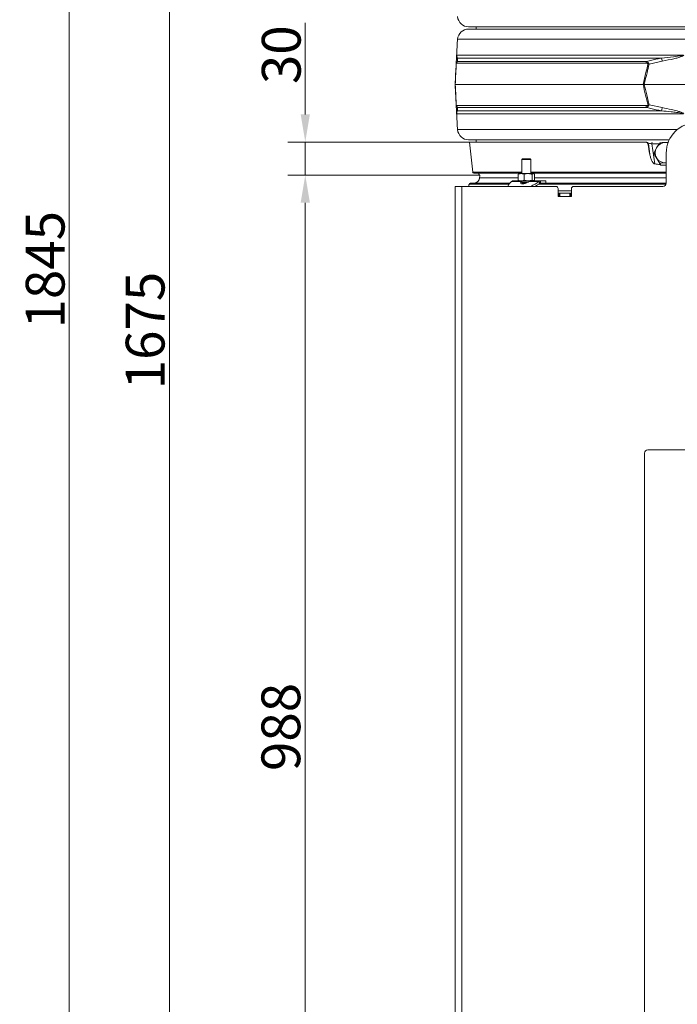
# Model space of a CAD drawing. Extents: x -2704 to 357, y -619 to 2686.
# Drawn here: x -834 to -241, y 1031 to 1919 of the extents above; entities that cross this region are included whole.
import ezdxf

# ---------------------------------------------------------------- set-up
doc = ezdxf.new("R2010")
doc.units = 0
doc.header["$LTSCALE"] = 5
doc.layers.add('Bemaßungen(Brunner)', color=7, linetype='Continuous', lineweight=25)
doc.layers.add('SLD-0', color=7, linetype='Continuous')
doc.styles.add('Brunner 2014', font='arial.ttf', dxfattribs={"height": 35})
doc.dimstyles.new('Brunner 2014', dxfattribs={"dimscale": 5, "dimtxt": 35, "dimasz": 5, "dimexe": 3.175, "dimexo": 0, "dimgap": 0.762, "dimtad": 1, "dimdec": 0, "dimrnd": 1e-08, "dimtxsty": 'Brunner 2014', "dimcen": 0.09, "dimdle": 10, "dimclrd": 7, "dimclre": 7, "dimclrt": 7, "dimadec": 1, "dimazin": 2, "dimtfac": 0.666667, "dimtdec": 0, "dimtmove": 0, "dimatfit": 3, "dimldrblk": 'Filled-1', "dimfxl": 1, "dimtolj": 1, "dimlwd": 5, "dimlwe": 5, "dimarcsym": 0})

# ---------------------------------------------------------------- blocks, each defined once
blk = doc.blocks.new('*D333')
at = {"layer": 'Defpoints', "color": 0, "lineweight": 5, "transparency": 16777216}
for p in [(121.58, 1086.63), (-258.92, 828.11), (121.58, 557.48)]:
    blk.add_point(p, dxfattribs=at)
at = {"layer": 'SLD-0', "color": 7, "linetype": 'Continuous', "lineweight": 5, "transparency": 16777216}
for p, q in [((121.58, 1086.63), (121.58, 541.6)), ((-258.92, 828.11), (-258.92, 541.6)), ((-233.92, 557.48), (96.58, 557.48))]:
    blk.add_line(p, q, dxfattribs=at)
at = {"layer": 'SLD-0', "color": 7, "lineweight": 5, "transparency": 16777216}
for points in [[(-233.92, 561.64), (-233.92, 553.31), (-258.92, 557.48)], [(96.58, 561.64), (96.58, 553.31), (121.58, 557.48)]]:
    blk.add_solid(points, dxfattribs=at)
at = {"layer": 'SLD-0', "color": 5, "lineweight": 9, "transparency": 16777216, "insert": (-116.55, 597.05), "char_height": 35, "attachment_point": 2, "style": 'Brunner 2014'}
blk.add_mtext('\\A1;381', dxfattribs=at)
blk = doc.blocks.new('Filled-1')
at = {"color": 0}
for p, q in [((0, 0), (-1, 0.167)), ((-1, 0.167), (-1, -0.167)), ((-1, 0), (0, 0)), ((-1, -0.167), (0, 0))]:
    blk.add_line(p, q, dxfattribs=at)
at = {"color": 0, "flags": 128}
blk.add_lwpolyline([(-1, -0.167), (0, 0), (-1, 0.167), (-1, -0.167)], dxfattribs=at)
at = {"color": 0}
blk.add_solid([(-1, -0.167), (0, 0), (-1, 0.167), (-1, -0.167)], dxfattribs=at)
blk = doc.blocks.new('*D343')
at = {"layer": 'Defpoints', "color": 0, "lineweight": 5, "transparency": 16777216}
for p in [(-428.51, 2465.9), (121.58, 1086.63), (341.58, 1086.63)]:
    blk.add_point(p, dxfattribs=at)
at = {"layer": 'SLD-0', "color": 7, "linetype": 'Continuous', "lineweight": 5, "transparency": 16777216}
for p, q in [((-428.51, 2465.9), (357.45, 2465.9)), ((341.58, 2440.9), (341.58, 1111.63)), ((121.58, 1086.63), (357.45, 1086.63))]:
    blk.add_line(p, q, dxfattribs=at)
at = {"layer": 'SLD-0', "color": 7, "lineweight": 5, "transparency": 16777216}
for points in [[(337.41, 2440.9), (345.74, 2440.9), (341.58, 2465.9)], [(337.41, 1111.63), (345.74, 1111.63), (341.58, 1086.63)]]:
    blk.add_solid(points, dxfattribs=at)
at = {"layer": 'SLD-0', "color": 7, "transparency": 16777216, "insert": (302, 1776.27), "char_height": 35, "attachment_point": 2, "rotation": 90, "style": 'Brunner 2014'}
blk.add_mtext('\\A1;1379', dxfattribs=at)
blk = doc.blocks.new('*D344')
at = {"layer": 'Defpoints', "color": 0, "lineweight": 5, "transparency": 16777216}
for p in [(-428.51, 2465.9), (-699.04, 790.71), (-427.42, 790.71)]:
    blk.add_point(p, dxfattribs=at)
at = {"layer": 'SLD-0', "color": 7, "linetype": 'Continuous', "lineweight": 5, "transparency": 16777216}
for p, q in [((-428.51, 2465.9), (-714.92, 2465.9)), ((-699.04, 2440.9), (-699.04, 815.71)), ((-427.42, 790.71), (-714.92, 790.71))]:
    blk.add_line(p, q, dxfattribs=at)
at = {"layer": 'SLD-0', "color": 7, "lineweight": 5, "transparency": 16777216}
for points in [[(-703.21, 2440.9), (-694.88, 2440.9), (-699.04, 2465.9)], [(-703.21, 815.71), (-694.88, 815.71), (-699.04, 790.71)]]:
    blk.add_solid(points, dxfattribs=at)
at = {"layer": 'SLD-0', "color": 1, "transparency": 16777216, "insert": (-738.59, 1638.63), "char_height": 35, "attachment_point": 2, "rotation": 90, "style": 'Brunner 2014'}
blk.add_mtext('\\A1;1675', dxfattribs=at)
blk = doc.blocks.new('*D345')
at = {"layer": 'Defpoints', "color": 0, "lineweight": 5, "transparency": 16777216}
for p in [(-419.16, 1778.97), (-576.59, 790.71), (-427.42, 790.71)]:
    blk.add_point(p, dxfattribs=at)
at = {"layer": 'SLD-0', "color": 7, "linetype": 'Continuous', "lineweight": 5, "transparency": 16777216}
for p, q in [((-419.16, 1778.97), (-592.46, 1778.97)), ((-576.59, 1753.97), (-576.59, 815.71)), ((-427.42, 790.71), (-592.46, 790.71))]:
    blk.add_line(p, q, dxfattribs=at)
at = {"layer": 'SLD-0', "color": 7, "lineweight": 5, "transparency": 16777216}
for points in [[(-580.75, 1753.97), (-572.42, 1753.97), (-576.59, 1778.97)], [(-580.75, 815.71), (-572.42, 815.71), (-576.59, 790.71)]]:
    blk.add_solid(points, dxfattribs=at)
at = {"layer": 'SLD-0', "color": 7, "transparency": 16777216, "insert": (-616.14, 1280.88), "char_height": 35, "attachment_point": 2, "rotation": 90, "style": 'Brunner 2014'}
blk.add_mtext('\\A1;988', dxfattribs=at)
blk = doc.blocks.new('*D351')
at = {"layer": 'Bemaßungen(Brunner)', "color": 7, "linetype": 'Continuous', "lineweight": 5, "transparency": 16777216}
for p, q in [((-311.32, 2635.74), (-805.51, 2635.74)), ((-789.63, 2610.74), (-789.63, 815.41)), ((-404.9, 790.41), (-805.51, 790.41))]:
    blk.add_line(p, q, dxfattribs=at)
at = {"layer": 'Bemaßungen(Brunner)', "color": 7, "lineweight": 5, "transparency": 16777216}
for points in [[(-793.8, 2610.74), (-785.47, 2610.74), (-789.63, 2635.74)], [(-793.8, 815.41), (-785.47, 815.41), (-789.63, 790.41)]]:
    blk.add_solid(points, dxfattribs=at)
at = {"layer": 'Defpoints', "color": 0, "lineweight": 5, "transparency": 16777216}
for p in [(-311.32, 2635.74), (-789.63, 790.41), (-404.9, 790.41)]:
    blk.add_point(p, dxfattribs=at)
at = {"layer": 'Bemaßungen(Brunner)', "color": 1, "lineweight": 9, "transparency": 16777216, "insert": (-811.31, 1693.51), "char_height": 35, "attachment_point": 5, "rotation": 90, "style": 'Brunner 2014'}
blk.add_mtext('\\A1;1845', dxfattribs=at)
blk = doc.blocks.new('*D352')
at = {"layer": 'Bemaßungen(Brunner)', "color": 7, "linetype": 'Continuous', "lineweight": 5, "transparency": 16777216}
for p, q in [((-576.59, 1833.71), (-576.59, 1916.33)), ((-428.42, 1808.71), (-592.46, 1808.71)), ((-576.59, 1778.97), (-576.59, 1808.71)), ((-419.55, 1778.97), (-592.46, 1778.97)), ((-576.59, 1753.97), (-576.59, 1728.97))]:
    blk.add_line(p, q, dxfattribs=at)
at = {"layer": 'Bemaßungen(Brunner)', "color": 7, "lineweight": 5, "transparency": 16777216}
for points in [[(-580.75, 1833.71), (-572.42, 1833.71), (-576.59, 1808.71)], [(-580.75, 1753.97), (-572.42, 1753.97), (-576.59, 1778.97)]]:
    blk.add_solid(points, dxfattribs=at)
at = {"layer": 'Defpoints', "color": 0, "lineweight": 5, "transparency": 16777216}
for p in [(-576.59, 1808.71), (-428.42, 1808.71), (-419.55, 1778.97)]:
    blk.add_point(p, dxfattribs=at)
at = {"layer": 'Bemaßungen(Brunner)', "color": 7, "lineweight": 5, "transparency": 16777216, "insert": (-598.28, 1887.52), "char_height": 35, "attachment_point": 5, "rotation": 90, "style": 'Brunner 2014'}
blk.add_mtext('\\A1;30', dxfattribs=at)

msp = doc.modelspace()

# ---------------------------------------------------------------- linework, layer by layer
at = {"color": 7, "linetype": 'Continuous', "lineweight": 18}
for p, q in [((-41.42, 1912.71), (-429.19, 1912.71)), ((-429.19, 1910.71), (-41.42, 1910.71)), ((-439.16, 1901.51), (-439.52, 1897.01)), ((-41.42, 1901.51), (-439.16, 1901.51)), ((-440.02, 1887.24), (-235.34, 1887.24)), ((-255.12, 1884.52), (-439.2, 1884.52)), ((-440.46, 1879.01), (-440.33, 1881.65)), ((-269.01, 1879.83), (-439.95, 1879.83)), ((-439.32, 1881.41), (-268.88, 1881.41)), ((-254.57, 1881.65), (-266.35, 1879.01)), ((-441.42, 1860.71), (-441.3, 1860.71)), ((-441.3, 1860.71), (-271.83, 1860.71)), ((-271.83, 1860.71), (-270.71, 1860.71)), ((-270.71, 1860.71), (-178.13, 1860.71)), ((-440.33, 1839.77), (-440.46, 1842.42)), ((-439.95, 1841.6), (-269.01, 1841.6)), ((-268.88, 1840.02), (-439.32, 1840.02)), ((-266.35, 1842.42), (-254.57, 1839.77)), ((-235.34, 1834.19), (-440.02, 1834.19)), ((-439.2, 1836.91), (-255.12, 1836.91)), ((-439.52, 1824.41), (-439.16, 1819.92)), ((-439.16, 1819.92), (-240.94, 1819.92)), ((-248.17, 1810.71), (-429.19, 1810.71)), ((-428.42, 1808.71), (-425.57, 1781.61)), ((-428.42, 1808.71), (-269.46, 1808.71)), ((-269.46, 1808.71), (-269.02, 1808.71)), ((-267.06, 1807.06), (-267.5, 1807.06)), ((-265.75, 1797.66), (-267.06, 1807.06)), ((-263.82, 1807.23), (-261.26, 1788.96)), ((-257.28, 1807.23), (-263.82, 1807.23)), ((-261.34, 1796.76), (-262.24, 1798.61)), ((-261.34, 1796.76), (-255.9, 1787.77)), ((-250.92, 1771.71), (-250.92, 1798.71)), ((-380.6, 1793.46), (-381.14, 1792.92)), ((-381.14, 1792.92), (-381.14, 1780.21)), ((-381.14, 1792.92), (-373.14, 1792.92)), ((-380.6, 1793.46), (-373.68, 1793.46)), ((-373.14, 1792.92), (-373.68, 1793.46)), ((-373.14, 1780.21), (-373.14, 1792.92)), ((-255.9, 1787.77), (-256.8, 1789.62)), ((-255.9, 1787.77), (-250.92, 1787.93)), ((-251.47, 1790.02), (-250.92, 1790.05)), ((-250.92, 1790.03), (-251.47, 1790.02)), ((-425.57, 1781.61), (-381.14, 1781.61)), ((-381.14, 1780.71), (-424.58, 1780.71)), ((-419.21, 1778.45), (-419.4, 1776.25)), ((-383.87, 1779.97), (-384.39, 1779.63)), ((-384.39, 1779.63), (-384.39, 1774.29)), ((-383.64, 1780.21), (-383.92, 1780.05)), ((-381.74, 1780.21), (-383.64, 1780.21)), ((-375.46, 1780.21), (-381.74, 1780.21)), ((-379.09, 1779.63), (-375.46, 1780.21)), ((-379.09, 1779.63), (-379.09, 1774.29)), ((-370.87, 1780.21), (-375.46, 1780.21)), ((-373.14, 1781.61), (-250.92, 1781.61)), ((-250.92, 1780.71), (-373.14, 1780.71)), ((-371.84, 1779.63), (-370.87, 1780.21)), ((-371.84, 1779.63), (-371.84, 1774.29)), ((-370.64, 1780.21), (-370.87, 1780.21)), ((-370.36, 1780.05), (-370.64, 1780.21)), ((-369.89, 1779.63), (-369.89, 1774.29)), ((-441.42, 943.71), (-441.42, 1768.71)), ((-441.42, 1768.71), (-435.42, 1768.71)), ((-441.42, 943.71), (-441.42, 1768.71)), ((-441.42, 1768.71), (-435.42, 1768.71)), ((-435.42, 943.71), (-435.42, 1768.71)), ((-435.42, 943.71), (-435.42, 1768.71)), ((-435.42, 1768.71), (-350.42, 1768.71)), ((-429.05, 1768.8), (-429.06, 1768.71)), ((-429.03, 1768.94), (-429.05, 1768.8)), ((-429.03, 1768.94), (-429.05, 1768.8)), ((-429.05, 1768.8), (-429.05, 1768.8)), ((-392.68, 1770.8), (-428.83, 1770.8)), ((-427.83, 1771.71), (-391.92, 1771.71)), ((-419.4, 1776.25), (-419.39, 1776.28)), ((-419.39, 1776.28), (-384.39, 1776.28)), ((-390.39, 1773.18), (-381.56, 1773.18)), ((-388.97, 1773.71), (-383.64, 1773.71)), ((-384.39, 1774.29), (-383.87, 1773.98)), ((-383.93, 1773.88), (-383.64, 1773.71)), ((-381.74, 1773.71), (-383.64, 1773.71)), ((-375.46, 1773.71), (-381.74, 1773.71)), ((-381.14, 1773.45), (-381.56, 1773.18)), ((-380.85, 1771.45), (-381.56, 1773.18)), ((-380.85, 1771.45), (-381.19, 1771.06)), ((-381.14, 1773.71), (-381.14, 1772.57)), ((-381.14, 1772.57), (-380.6, 1772.03)), ((-381.14, 1772.57), (-375.47, 1772.57)), ((-380.6, 1772.03), (-380.82, 1771.03)), ((-380.6, 1772.03), (-376.58, 1772.03)), ((-371.84, 1774.29), (-375.46, 1773.71)), ((-372.09, 1773.71), (-375.46, 1773.71)), ((-374.49, 1773.18), (-365.66, 1773.18)), ((-372.05, 1773.71), (-364.25, 1773.71)), ((-369.89, 1774.29), (-370.87, 1773.71)), ((-370.64, 1773.71), (-370.36, 1773.88)), ((-369.89, 1776.28), (-250.92, 1776.28)), ((-251.07, 1770.8), (-365.82, 1770.8)), ((-365.66, 1773.18), (-364.95, 1771.45)), ((-364.25, 1773.71), (-364.25, 1771.71)), ((-364.25, 1773.71), (-359.64, 1773.71)), ((-364.25, 1771.71), (-359.64, 1771.71)), ((-359.64, 1771.71), (-359.64, 1773.71)), ((-359.64, 1771.71), (-250.92, 1771.71)), ((-334.42, 1768.71), (-253.92, 1768.71)), ((-348.42, 1759.71), (-348.42, 1766.71)), ((-336.42, 1764.71), (-348.42, 1764.71)), ((-348.42, 1762.71), (-347.92, 1762.71)), ((-336.42, 1759.71), (-348.42, 1759.71)), ((-347.92, 1759.71), (-347.92, 1762.71)), ((-347.92, 1762.71), (-346.92, 1762.71)), ((-346.92, 1762.71), (-346.92, 1759.71)), ((-337.92, 1762.71), (-346.92, 1762.71)), ((-337.92, 1759.71), (-337.92, 1762.71)), ((-337.92, 1762.71), (-336.92, 1762.71)), ((-336.92, 1762.71), (-336.92, 1759.71)), ((-336.92, 1762.71), (-336.42, 1762.71)), ((-336.42, 1766.71), (-336.42, 1759.71)), ((-226.42, 1530.98), (-267.42, 1530.98)), ((-270.42, 954.98), (-270.42, 1527.98))]:
    msp.add_line(p, q, dxfattribs=at)
at = {"color": 7, "linetype": 'Continuous', "lineweight": 18, "flags": 128}
for points in [[(-422.3, 1912.71), (-422.42, 1911.71), (-422.3, 1910.71)], [(-422.3, 1810.71), (-422.42, 1809.71), (-422.3, 1808.71)], [(-249.24, 1808.18), (-250.24, 1808.32), (-251.47, 1808.36)], [(-420.32, 1780.71), (-419.97, 1779.64), (-419.21, 1778.45)], [(-381.56, 1773.18), (-382.1, 1772.49), (-382.29, 1771.89), (-382.09, 1771.43), (-381.53, 1771.13), (-380.66, 1771.03), (-379.53, 1771.13), (-378.25, 1771.43), (-376.91, 1771.89), (-375.62, 1772.49), (-374.49, 1773.18)]]:
    msp.add_lwpolyline(points, dxfattribs=at)
at = {"color": 7, "linetype": 'Continuous', "lineweight": 18}
for centre, radius, start, end in [((-429.19, 1922.71), 10, 184.57392, 270), ((-429.19, 1900.71), 10, 90, 175.42608), ((-435.48, 1881.4), 4.86, 140.02171, 176.9506), ((-438.89, 1887.04), 1.15, 170.14286, 176.99251), ((-650.45, 1806.71), 402.91, 10.71947, 11.13395), ((-438.8, 1879.61), 1.55, 168.92114, 185.07886), ((-436.93, 1879.54), 3.03, 141.99841, 174.46438), ((-257.43, 1879.67), 11.58, 171.36289, 179.19215), ((-256.87, 1869.62), 14.31, 134.07865, 136.52124), ((-438.8, 1841.82), 1.55, 174.92114, 191.07886), ((-435.48, 1840.03), 4.86, 183.0494, 219.97829), ((-436.93, 1841.89), 3.03, 185.53562, 218.00159), ((-257.43, 1841.76), 11.58, 180.80785, 188.63711), ((-256.87, 1851.8), 14.31, 223.47876, 225.92135), ((-650.45, 1914.71), 402.91, 348.86605, 349.28053), ((-438.89, 1834.38), 1.15, 183.00749, 189.85714), ((-223.42, 1798.71), 27.5, 0, 180), ((-429.19, 1820.71), 10, 184.57392, 270), ((-269.02, 1806.73), 1.99, 9.70567, 89.80917), ((-261.07, 1807.53), 2.76, 154.54222, 186.14999), ((-251.14, 1798.52), 9.85, 91.92559, 149.57937), ((-251.93, 1798.92), 8.96, 149.22716, 210.77284), ((-251.87, 1799.13), 9.12, 211.73934, 272.53175), ((-424.58, 1781.71), 1, 186, 270), ((-427.83, 1770.71), 1, 90.00621, 175.00779), ((-424.37, 1776.71), 5, 270.00006, 293.95204), ((-424.37, 1776.71), 5, 293.95274, 355.00097), ((-384.29, 1764.98), 10.21, 126.64088, 158.56987), ((-389.45, 1804.7), 39.49, 294.32811, 307.04535), ((-386.53, 1799.65), 35.5, 299.40137, 307.41527), ((-350.42, 1766.71), 2, 0, 90), ((-334.42, 1766.71), 2, 90, 180), ((-253.92, 1771.71), 3, 270, 0), ((-267.42, 1527.98), 3, 90, 180)]:
    msp.add_arc(centre, radius, start, end, dxfattribs=at)
for centre, major_axis, ratio, start_param, end_param in [((-402.14, 2728.86), (-298.24, 1705.41), 0.017931, 2.138706, 2.145269), ((-264.01, 1806.71), (3.07, -0.3), 0.173516, 1.523406, 3.049244), ((-207.42, 3027.71), (46.1, 1239.44), 0.244049, 3.11594, 3.132406)]:
    msp.add_ellipse(centre, major_axis=major_axis, ratio=ratio, start_param=start_param, end_param=end_param, dxfattribs=at)
for points, knots in [([(-440.04, 1887.1), (-439.96, 1888.66), (-439.84, 1890.94), (-439.7, 1893.62), (-439.61, 1895.36), (-439.54, 1896.65), (-439.53, 1896.81), (-439.53, 1896.88)], [0, 0, 0, 0, 0.357658, 0.522637, 0.687131, 0.867362, 1, 1, 1, 1]), ([(-439.52, 1897.01), (-439.52, 1896.95), (-439.53, 1896.79), (-439.6, 1895.51), (-439.69, 1893.77), (-439.83, 1891.09), (-439.94, 1888.8), (-440.02, 1887.24)], [0, 0, 0, 0, 0.133544, 0.314913, 0.477657, 0.644175, 1, 1, 1, 1]), ([(-440.33, 1881.65), (-440.3, 1882.21), (-440.25, 1883.11), (-440.18, 1884.4), (-440.14, 1885.29), (-440.1, 1885.91), (-440.08, 1886.42), (-440.05, 1886.87), (-440.04, 1887.05), (-440.04, 1887.1)], [0, 0, 0, 0, 0.42351, 0.674308, 0.820302, 0.894078, 0.967253, 0.991318, 1, 1, 1, 1]), ([(-440.02, 1887.24), (-440.03, 1887.22), (-440.03, 1887.11), (-440.02, 1886.73), (-439.97, 1886.4), (-439.87, 1885.88), (-439.65, 1885.24), (-439.37, 1884.8), (-439.2, 1884.52)], [0, 0, 0, 0, 0.00627, 0.026678, 0.169498, 0.316349, 0.570388, 1, 1, 1, 1]), ([(-439.2, 1884.52), (-439.22, 1883.86), (-439.26, 1882.94), (-439.31, 1881.75), (-439.32, 1881.41)], [0, 0, 0, 0, 0.709251, 1, 1, 1, 1]), ([(-268.88, 1881.41), (-265.64, 1882.22), (-261.08, 1883.37), (-256.47, 1884.26), (-255.12, 1884.52)], [0, 0, 0, 0, 0.7092248, 1, 1, 1, 1]), ([(-255.12, 1884.52), (-251.53, 1884.86), (-245.57, 1885.42), (-239.16, 1886.36), (-236.07, 1886.83), (-235.46, 1887.18), (-235.34, 1887.24)], [0, 0, 0, 0, 0.540901, 0.8952, 0.98027, 1, 1, 1, 1]), ([(-235.09, 1887.1), (-235.2, 1886.97), (-235.7, 1886.38), (-237.64, 1885.68), (-240.43, 1884.74), (-246.31, 1883.34), (-251.03, 1882.38), (-254.57, 1881.65)], [0, 0, 0, 0, 0.024898, 0.114254, 0.290284, 0.466613, 1, 1, 1, 1]), ([(-441.42, 1860.71), (-441.26, 1863.86), (-440.94, 1869.97), (-440.62, 1876.06), (-440.46, 1879.01)], [0, 0, 0, 0, 0.515838, 1, 1, 1, 1]), ([(-440.34, 1879.47), (-440.49, 1876.45), (-440.82, 1870.21), (-441.14, 1863.94), (-441.3, 1860.71)], [0, 0, 0, 0, 0.48444, 1, 1, 1, 1]), ([(-440.46, 1879.01), (-440.46, 1879.01), (-440.45, 1879.31), (-440.38, 1879.61), (-440.32, 1879.91)], [0, 0, 0, 0, 0.014322, 1, 1, 1, 1]), ([(-440.46, 1879.01), (-440.46, 1879.01), (-440.46, 1879.17), (-440.4, 1879.32), (-440.34, 1879.47)], [0, 0, 0, 0, 0.014323, 1, 1, 1, 1]), ([(-439.95, 1879.83), (-440.02, 1879.82), (-440.13, 1879.81), (-440.26, 1879.67), (-440.31, 1879.55), (-440.33, 1879.49), (-440.34, 1879.47)], [0, 0, 0, 0, 0.5690602, 0.8541095, 0.9518087, 1, 1, 1, 1]), ([(-440.32, 1879.91), (-440.3, 1879.96), (-440.26, 1880.11), (-440.12, 1880.46), (-439.82, 1880.99), (-439.51, 1881.25), (-439.32, 1881.41)], [0, 0, 0, 0, 0.068309, 0.193039, 0.496025, 1, 1, 1, 1]), ([(-271.83, 1860.71), (-270.98, 1864.32), (-269.5, 1870.59), (-267.93, 1876.83), (-267.26, 1879.47)], [0, 0, 0, 0, 0.576368, 1, 1, 1, 1]), ([(-266.35, 1879.01), (-266.98, 1876.44), (-268.48, 1870.35), (-269.9, 1864.24), (-270.71, 1860.71)], [0, 0, 0, 0, 0.421808, 1, 1, 1, 1]), ([(-267.26, 1879.47), (-267.29, 1879.5), (-267.37, 1879.57), (-267.62, 1879.68), (-268.18, 1879.81), (-268.68, 1879.82), (-269.01, 1879.83)], [0, 0, 0, 0, 0.065573, 0.179376, 0.453103, 1, 1, 1, 1]), ([(-268.88, 1881.41), (-268.5, 1881.26), (-267.89, 1881.02), (-267.27, 1880.51), (-266.98, 1880.16), (-266.87, 1879.98), (-266.83, 1879.91)], [0, 0, 0, 0, 0.4826544, 0.7675522, 0.908247, 1, 1, 1, 1]), ([(-267.26, 1879.47), (-266.96, 1879.32), (-266.66, 1879.17), (-266.35, 1879.01), (-266.35, 1879.01)], [0, 0, 0, 0, 0.9856767, 1, 1, 1, 1]), ([(-266.83, 1879.91), (-266.67, 1879.61), (-266.51, 1879.31), (-266.35, 1879.01), (-266.35, 1879.01)], [0, 0, 0, 0, 0.985678, 1, 1, 1, 1]), ([(-440.46, 1842.42), (-440.6, 1844.99), (-440.92, 1851.07), (-441.24, 1857.18), (-441.42, 1860.71)], [0, 0, 0, 0, 0.421808, 1, 1, 1, 1]), ([(-441.3, 1860.71), (-441.12, 1857.1), (-440.8, 1850.84), (-440.48, 1844.6), (-440.34, 1841.96)], [0, 0, 0, 0, 0.576368, 1, 1, 1, 1]), ([(-267.26, 1841.96), (-268.02, 1844.98), (-269.59, 1851.22), (-271.07, 1857.48), (-271.83, 1860.71)], [0, 0, 0, 0, 0.48444, 1, 1, 1, 1]), ([(-270.71, 1860.71), (-269.98, 1857.56), (-268.57, 1851.45), (-267.07, 1845.37), (-266.35, 1842.42)], [0, 0, 0, 0, 0.515838, 1, 1, 1, 1]), ([(-440.34, 1841.96), (-440.4, 1842.11), (-440.46, 1842.26), (-440.46, 1842.42), (-440.46, 1842.42)], [0, 0, 0, 0, 0.985677, 1, 1, 1, 1]), ([(-440.32, 1841.52), (-440.38, 1841.82), (-440.45, 1842.11), (-440.46, 1842.42), (-440.46, 1842.42)], [0, 0, 0, 0, 0.985678, 1, 1, 1, 1]), ([(-440.34, 1841.96), (-440.33, 1841.92), (-440.25, 1841.72), (-440.12, 1841.62), (-440, 1841.61), (-439.95, 1841.6)], [0, 0, 0, 0, 0.090511, 0.547156, 1, 1, 1, 1]), ([(-440.04, 1834.32), (-440.05, 1834.45), (-440.08, 1835.05), (-440.11, 1835.75), (-440.16, 1836.69), (-440.24, 1838.09), (-440.29, 1839.05), (-440.33, 1839.77)], [0, 0, 0, 0, 0.024898, 0.114254, 0.290284, 0.466613, 1, 1, 1, 1]), ([(-439.32, 1840.02), (-439.47, 1840.14), (-439.8, 1840.41), (-440.14, 1840.96), (-440.29, 1841.43), (-440.32, 1841.52)], [0, 0, 0, 0, 0.39443, 0.875561, 1, 1, 1, 1]), ([(-439.32, 1840.02), (-439.29, 1839.2), (-439.24, 1838.05), (-439.21, 1837.17), (-439.2, 1836.91)], [0, 0, 0, 0, 0.709225, 1, 1, 1, 1]), ([(-269.01, 1841.6), (-268.66, 1841.6), (-268.14, 1841.62), (-267.58, 1841.76), (-267.35, 1841.88), (-267.28, 1841.94), (-267.26, 1841.96)], [0, 0, 0, 0, 0.5690602, 0.8541095, 0.9518087, 1, 1, 1, 1]), ([(-266.83, 1841.52), (-266.86, 1841.47), (-266.95, 1841.32), (-267.22, 1840.97), (-267.84, 1840.43), (-268.48, 1840.18), (-268.88, 1840.02)], [0, 0, 0, 0, 0.0683092, 0.1930387, 0.4960246, 1, 1, 1, 1]), ([(-255.12, 1836.91), (-258.39, 1837.57), (-263.01, 1838.49), (-267.56, 1839.68), (-268.88, 1840.02)], [0, 0, 0, 0, 0.709251, 1, 1, 1, 1]), ([(-266.35, 1842.42), (-266.35, 1842.42), (-266.66, 1842.26), (-266.96, 1842.11), (-267.26, 1841.96)], [0, 0, 0, 0, 0.014323, 1, 1, 1, 1]), ([(-266.35, 1842.42), (-266.35, 1842.42), (-266.51, 1842.11), (-266.67, 1841.82), (-266.83, 1841.52)], [0, 0, 0, 0, 0.014322, 1, 1, 1, 1]), ([(-254.57, 1839.77), (-251.75, 1839.21), (-247.26, 1838.32), (-241.83, 1837.03), (-238.76, 1836.13), (-236.87, 1835.51), (-235.82, 1835.01), (-235.24, 1834.56), (-235.12, 1834.37), (-235.09, 1834.32)], [0, 0, 0, 0, 0.42351, 0.674308, 0.820302, 0.894078, 0.967253, 0.991318, 1, 1, 1, 1]), ([(-439.53, 1824.55), (-439.53, 1824.62), (-439.54, 1824.77), (-439.61, 1826.07), (-439.7, 1827.8), (-439.84, 1830.49), (-439.96, 1832.77), (-440.04, 1834.32)], [0, 0, 0, 0, 0.132638, 0.312869, 0.477363, 0.642342, 1, 1, 1, 1]), ([(-439.2, 1836.91), (-439.41, 1836.57), (-439.77, 1836.01), (-439.96, 1835.06), (-440.03, 1834.6), (-440.03, 1834.25), (-440.02, 1834.19)], [0, 0, 0, 0, 0.540901, 0.8952, 0.98027, 1, 1, 1, 1]), ([(-440.02, 1834.19), (-439.94, 1832.63), (-439.83, 1830.35), (-439.69, 1827.67), (-439.6, 1825.93), (-439.53, 1824.64), (-439.52, 1824.48), (-439.52, 1824.41)], [0, 0, 0, 0, 0.355826, 0.51905, 0.685086, 0.866455, 1, 1, 1, 1]), ([(-235.34, 1834.19), (-235.38, 1834.21), (-235.52, 1834.32), (-236.6, 1834.7), (-238.64, 1835.02), (-242.24, 1835.54), (-247.74, 1836.18), (-252.27, 1836.63), (-255.12, 1836.91)], [0, 0, 0, 0, 0.00627, 0.026678, 0.169498, 0.316349, 0.570388, 1, 1, 1, 1]), ([(-267.5, 1807.06), (-267.57, 1807.28), (-267.69, 1807.71), (-268.13, 1808.24), (-268.7, 1808.6), (-269.17, 1808.71), (-269.42, 1808.71), (-269.46, 1808.71)], [0, 0, 0, 0, 0.240431, 0.480915, 0.72023, 0.959157, 1, 1, 1, 1]), ([(-259.63, 1803.51), (-259.56, 1803.62), (-259.07, 1804.45), (-258.13, 1805.99), (-257.25, 1807.3), (-256.8, 1807.96)], [0, 0, 0, 0, 0.070092, 0.530785, 1, 1, 1, 1]), ([(-256.8, 1807.96), (-256.4, 1808.01), (-254.69, 1808.19), (-252.86, 1808.29), (-251.47, 1808.36)], [0, 0, 0, 0, 0.234433, 1, 1, 1, 1]), ([(-251.47, 1808.36), (-251, 1808.38), (-250.18, 1808.4), (-249.35, 1808.38), (-248.99, 1808.37)], [0, 0, 0, 0, 0.560778, 1, 1, 1, 1]), ([(-261.26, 1788.96), (-261.44, 1789.01), (-261.9, 1789.15), (-262.9, 1790.07), (-264.02, 1791.94), (-265.1, 1794.65), (-265.53, 1796.66), (-265.75, 1797.66)], [0, 0, 0, 0, 0.055444, 0.14293, 0.392216, 0.6958, 1, 1, 1, 1]), ([(-262.24, 1798.61), (-261.83, 1799.43), (-261, 1801.09), (-260.09, 1802.69), (-259.63, 1803.51)], [0, 0, 0, 0, 0.495458, 1, 1, 1, 1]), ([(-259.63, 1794.33), (-259.69, 1794.44), (-260.18, 1795.25), (-261.08, 1796.72), (-261.85, 1797.98), (-262.24, 1798.61)], [0, 0, 0, 0, 0.070092, 0.530785, 1, 1, 1, 1]), ([(-256.8, 1789.62), (-257.27, 1790.41), (-258.22, 1792.01), (-259.16, 1793.55), (-259.63, 1794.33)], [0, 0, 0, 0, 0.495458, 1, 1, 1, 1]), ([(-251.47, 1790.02), (-252.86, 1789.95), (-254.69, 1789.85), (-256.4, 1789.66), (-256.8, 1789.62)], [0, 0, 0, 0, 0.765567, 1, 1, 1, 1]), ([(-384.39, 1779.63), (-384.18, 1779.72), (-383.31, 1780.06), (-382.41, 1780.15), (-381.74, 1780.21)], [0, 0, 0, 0, 0.252564, 1, 1, 1, 1]), ([(-381.74, 1780.21), (-381.5, 1780.21), (-380.6, 1780.17), (-379.73, 1779.86), (-379.09, 1779.63)], [0, 0, 0, 0, 0.264671, 1, 1, 1, 1]), ([(-375.46, 1780.21), (-375.38, 1780.21), (-374.15, 1780.2), (-372.95, 1779.91), (-371.84, 1779.63)], [0, 0, 0, 0, 0.0702148, 1, 1, 1, 1]), ([(-370.87, 1780.21), (-370.84, 1780.21), (-370.51, 1780.2), (-370.19, 1779.91), (-369.89, 1779.63)], [0, 0, 0, 0, 0.070215, 1, 1, 1, 1]), ([(-428.83, 1770.8), (-428.86, 1770.52), (-428.91, 1769.95), (-428.98, 1769.33), (-429.03, 1768.89), (-429.04, 1768.83), (-429.05, 1768.8)], [0, 0, 0, 0, 0.229419, 0.458242, 0.71172, 1, 1, 1, 1]), ([(-428.83, 1770.81), (-428.85, 1770.58), (-428.9, 1770.07), (-428.97, 1769.47), (-429.01, 1769.07), (-429.03, 1768.91), (-429.03, 1768.9), (-429.03, 1768.9)], [0, 0, 0, 0, 0.215874, 0.465823, 0.731543, 0.955443, 1, 1, 1, 1]), ([(-419.4, 1776.25), (-419.4, 1776.24), (-419.41, 1776.17), (-419.42, 1776.08), (-419.43, 1775.97), (-419.46, 1775.81), (-419.49, 1775.62), (-419.62, 1775.13), (-419.85, 1774.54), (-420.26, 1773.82), (-420.88, 1773.1), (-421.6, 1772.5), (-422.13, 1772.27), (-422.36, 1772.17)], [0, 0, 0, 0, 0.002714, 0.033863, 0.059856, 0.101269, 0.22262, 0.300895, 0.411428, 0.544361, 0.714284, 0.87777, 1, 1, 1, 1]), ([(-381.74, 1773.71), (-382.41, 1773.78), (-383.31, 1773.87), (-384.18, 1774.21), (-384.39, 1774.29)], [0, 0, 0, 0, 0.7474363, 1, 1, 1, 1]), ([(-379.09, 1774.29), (-379.73, 1774.06), (-380.6, 1773.75), (-381.5, 1773.72), (-381.74, 1773.71)], [0, 0, 0, 0, 0.735329, 1, 1, 1, 1]), ([(-375.46, 1773.71), (-375.55, 1773.71), (-376.77, 1773.72), (-377.97, 1774.02), (-379.09, 1774.29)], [0, 0, 0, 0, 0.0702148, 1, 1, 1, 1]), ([(-374.49, 1773.18), (-374.22, 1773.35), (-373.74, 1773.66), (-373.28, 1773.7), (-373.08, 1773.71)], [0, 0, 0, 0, 0.577392, 1, 1, 1, 1]), ([(-370.87, 1773.71), (-370.89, 1773.71), (-371.22, 1773.72), (-371.54, 1774.02), (-371.84, 1774.29)], [0, 0, 0, 0, 0.070215, 1, 1, 1, 1])]:
    msp.add_open_spline(points, degree=3, knots=knots, dxfattribs=at)
for points in [[(-390.39, 1773.18), (-390.16, 1773.33), (-389.72, 1773.64), (-389.22, 1773.69), (-388.97, 1773.71)], [(-364.25, 1773.71), (-364.5, 1773.69), (-364.99, 1773.64), (-365.44, 1773.33), (-365.66, 1773.18)], [(-364.25, 1771.71), (-364.37, 1771.7), (-364.62, 1771.68), (-364.84, 1771.52), (-364.95, 1771.45)]]:
    msp.add_open_spline(points, degree=3, dxfattribs=at)

# ---------------------------------------------------------------- dimensions: what is measured, and where the dimension line sits
at = {"layer": 'Bemaßungen(Brunner)', "color": 7, "lineweight": 9}
dim = msp.add_linear_dim(base=(-789.63, 790.41), p1=(-311.32, 2635.74), p2=(-404.9, 790.41), angle=90, dimstyle='Brunner 2014', override={"dimclrt": 1}, dxfattribs=at)
dim.commit()
dim.dimension.update_dxf_attribs({"geometry": '*D351', "text_midpoint": (-789.63, 1693.51), "dimtype": 160})
at = {"layer": 'Bemaßungen(Brunner)', "lineweight": 5}
dim = msp.add_linear_dim(base=(-576.59, 1808.71), p1=(-419.55, 1778.97), p2=(-428.42, 1808.71), angle=90, dimstyle='Brunner 2014', dxfattribs=at)
dim.commit()
dim.dimension.update_dxf_attribs({"geometry": '*D352', "text_midpoint": (-598.28, 1887.52)})
at = {"layer": 'SLD-0'}
dim = msp.add_linear_dim(base=(-699.04, 790.71), p1=(-428.51, 2465.9), p2=(-427.42, 790.71), angle=90, dimstyle='Brunner 2014', override={"dimclrt": 1}, dxfattribs=at)
dim.commit()
dim.dimension.update_dxf_attribs({"geometry": '*D344', "text_midpoint": (-699.04, 1638.63), "dimtype": 160})
for base, p1, p2, picture, middle in [((341.58, 1086.63), (-428.51, 2465.9), (121.58, 1086.63), '*D343', (341.58, 1776.27)), ((-576.59, 790.71), (-419.16, 1778.97), (-427.42, 790.71), '*D345', (-576.59, 1280.88))]:
    dim = msp.add_linear_dim(base=base, p1=p1, p2=p2, angle=90, dimstyle='Brunner 2014', dxfattribs=at)
    dim.commit()
    dim.dimension.update_dxf_attribs({"geometry": picture, "text_midpoint": middle, "dimtype": 160})
at = {"layer": 'SLD-0', "lineweight": 9}
dim = msp.add_linear_dim(base=(121.57824646, 557.47637882), p1=(-258.92175354, 828.10974609), p2=(121.57824646, 1086.63269052), dimstyle='Brunner 2014', override={"dimclrt": 5}, dxfattribs=at)
dim.commit()
dim.dimension.update_dxf_attribs({"geometry": '*D333', "text_midpoint": (-116.54753786, 557.47637882), "dimtype": 160})

doc.saveas('drawing.dxf')
